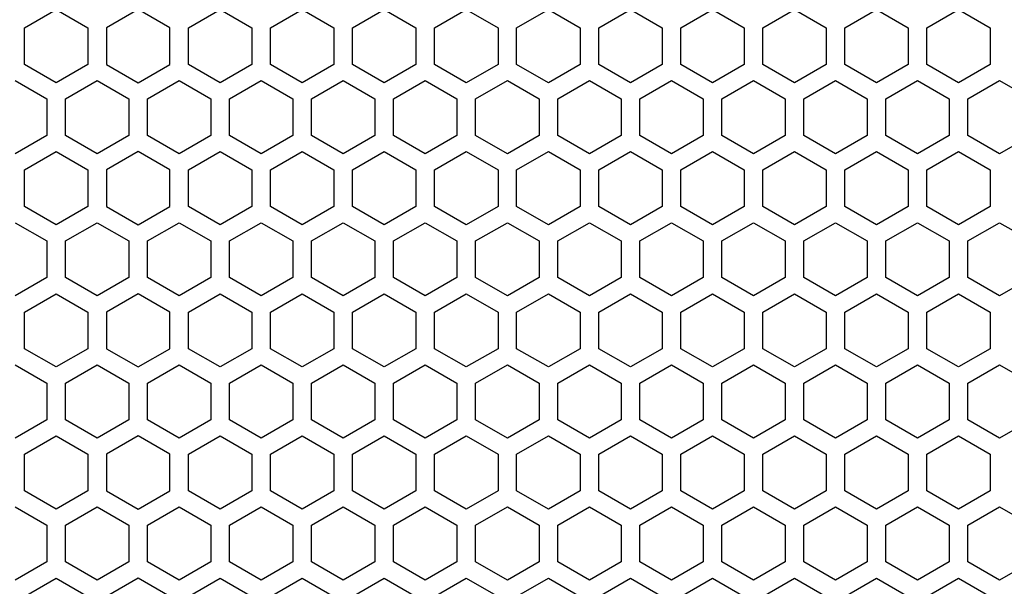
# Model space of a CAD drawing. Extents: x -1085 to 2274, y -767 to 1608.
# Drawn here: x 376 to 456, y 749 to 795 of the extents above; entities that cross this region are included whole.
import ezdxf

# ---------------------------------------------------------------- set-up
doc = ezdxf.new("R2010")
doc.units = 0
doc.layers.get('0').update_dxf_attribs({"linetype": 'CONTINUOUS'})

msp = doc.modelspace()

# ---------------------------------------------------------------- linework, layer by layer
at = {"color": 7}
for p, q in [((376.746826, 794.127563), (379.296875, 795.599731)), ((379.296875, 795.599731), (381.846924, 794.127563)), ((385.896851, 795.599731), (383.346802, 794.127563)), ((388.446899, 794.127563), (385.896851, 795.599731)), ((389.946899, 794.127563), (392.496582, 795.599731)), ((392.496582, 795.599731), (395.046631, 794.127563)), ((396.546875, 794.127563), (399.096924, 795.599731)), ((399.096924, 795.599731), (401.646973, 794.127563)), ((403.146973, 794.127563), (405.697021, 795.599731)), ((405.697021, 795.599731), (408.246826, 794.127563)), ((409.746582, 794.127563), (412.296631, 795.599731)), ((412.296631, 795.599731), (414.84668, 794.127563)), ((416.34668, 794.127563), (418.896729, 795.599731)), ((418.896729, 795.599731), (421.446777, 794.127563)), ((422.947021, 794.127563), (425.496826, 795.599731)), ((425.496826, 795.599731), (428.046875, 794.127563)), ((429.546875, 794.127563), (432.096924, 795.599731)), ((432.096924, 795.599731), (434.646973, 794.127563)), ((436.146729, 794.127563), (438.696777, 795.599731)), ((438.696777, 795.599731), (441.246582, 794.127563)), ((442.746826, 794.127563), (445.296875, 795.599731)), ((445.296875, 795.599731), (447.846924, 794.127563)), ((449.346924, 794.127563), (451.896973, 795.599731)), ((451.896973, 795.599731), (454.447021, 794.127563)), ((376.746826, 791.182739), (376.746826, 794.127563)), ((381.846924, 794.127563), (381.846924, 791.182739)), ((383.346802, 794.127563), (383.346802, 791.182739)), ((388.446899, 791.182739), (388.446899, 794.127563)), ((389.946899, 791.182739), (389.946899, 794.127563)), ((395.046631, 794.127563), (395.046631, 791.182739)), ((396.546875, 791.182739), (396.546875, 794.127563)), ((401.646973, 794.127563), (401.646973, 791.182739)), ((403.146973, 791.182739), (403.146973, 794.127563)), ((408.246826, 794.127563), (408.246826, 791.182739)), ((409.746582, 791.182739), (409.746582, 794.127563)), ((414.84668, 794.127563), (414.84668, 791.182739)), ((416.34668, 791.182739), (416.34668, 794.127563)), ((421.446777, 794.127563), (421.446777, 791.182739)), ((422.947021, 791.182739), (422.947021, 794.127563)), ((428.046875, 794.127563), (428.046875, 791.182739)), ((429.546875, 791.182739), (429.546875, 794.127563)), ((434.646973, 794.127563), (434.646973, 791.182739)), ((436.146729, 791.182739), (436.146729, 794.127563)), ((441.246582, 794.127563), (441.246582, 791.182739)), ((442.746826, 791.182739), (442.746826, 794.127563)), ((447.846924, 794.127563), (447.846924, 791.182739)), ((449.346924, 791.182739), (449.346924, 794.127563)), ((454.447021, 794.127563), (454.447021, 791.182739)), ((379.296875, 789.710571), (376.746826, 791.182739)), ((381.846924, 791.182739), (379.296875, 789.710571)), ((383.346802, 791.182739), (385.896851, 789.710571)), ((385.896851, 789.710571), (388.446899, 791.182739)), ((392.496582, 789.710571), (389.946899, 791.182739)), ((395.046631, 791.182739), (392.496582, 789.710571)), ((399.096924, 789.710571), (396.546875, 791.182739)), ((401.646973, 791.182739), (399.096924, 789.710571)), ((405.697021, 789.710571), (403.146973, 791.182739)), ((408.246826, 791.182739), (405.697021, 789.710571)), ((412.296631, 789.710571), (409.746582, 791.182739)), ((414.84668, 791.182739), (412.296631, 789.710571)), ((418.896729, 789.710571), (416.34668, 791.182739)), ((421.446777, 791.182739), (418.896729, 789.710571)), ((425.496826, 789.710571), (422.947021, 791.182739)), ((428.046875, 791.182739), (425.496826, 789.710571)), ((432.096924, 789.710571), (429.546875, 791.182739)), ((434.646973, 791.182739), (432.096924, 789.710571)), ((438.696777, 789.710571), (436.146729, 791.182739)), ((441.246582, 791.182739), (438.696777, 789.710571)), ((445.296875, 789.710571), (442.746826, 791.182739)), ((447.846924, 791.182739), (445.296875, 789.710571)), ((451.896973, 789.710571), (449.346924, 791.182739)), ((454.447021, 791.182739), (451.896973, 789.710571)), ((375.996704, 789.883911), (378.546753, 788.411499)), ((380.046631, 788.411499), (382.59668, 789.883911)), ((382.59668, 789.883911), (385.146729, 788.411499)), ((386.646973, 788.411499), (389.197021, 789.883911)), ((389.197021, 789.883911), (391.746826, 788.411499)), ((393.246704, 788.411499), (395.796753, 789.883911)), ((395.796753, 789.883911), (398.346924, 788.411499)), ((399.84668, 788.411499), (402.396729, 789.883911)), ((402.396729, 789.883911), (404.946777, 788.411499)), ((406.446777, 788.411499), (408.996826, 789.883911)), ((408.996826, 789.883911), (411.546875, 788.411499)), ((413.046875, 788.411499), (415.596924, 789.883911)), ((415.596924, 789.883911), (418.146973, 788.411499)), ((419.646973, 788.411499), (422.197021, 789.883911)), ((422.197021, 789.883911), (424.746582, 788.411499)), ((426.246582, 788.411499), (428.796631, 789.883911)), ((428.796631, 789.883911), (431.34668, 788.411499)), ((432.846924, 788.411499), (435.396973, 789.883911)), ((435.396973, 789.883911), (437.947021, 788.411499)), ((439.447021, 788.411499), (441.996826, 789.883911)), ((441.996826, 789.883911), (444.546875, 788.411499)), ((446.046631, 788.411499), (448.59668, 789.883911)), ((448.59668, 789.883911), (451.146729, 788.411499)), ((452.646729, 788.411499), (455.196777, 789.883911)), ((455.196777, 789.883911), (457.746826, 788.411499)), ((378.546753, 788.411499), (378.546753, 785.467163)), ((380.046631, 785.467163), (380.046631, 788.411499)), ((385.146729, 788.411499), (385.146729, 785.467163)), ((386.646973, 785.467163), (386.646973, 788.411499)), ((391.746826, 788.411499), (391.746826, 785.467163)), ((393.246704, 785.467163), (393.246704, 788.411499)), ((398.346924, 788.411499), (398.346924, 785.467163)), ((399.84668, 785.467163), (399.84668, 788.411499)), ((404.946777, 788.411499), (404.946777, 785.467163)), ((406.446777, 785.467163), (406.446777, 788.411499)), ((411.546875, 788.411499), (411.546875, 785.467163)), ((413.046875, 785.467163), (413.046875, 788.411499)), ((418.146973, 788.411499), (418.146973, 785.467163)), ((419.646973, 785.467163), (419.646973, 788.411499)), ((424.746582, 788.411499), (424.746582, 785.467163)), ((426.246582, 785.467163), (426.246582, 788.411499)), ((431.34668, 788.411499), (431.34668, 785.467163)), ((432.846924, 785.467163), (432.846924, 788.411499)), ((437.947021, 788.411499), (437.947021, 785.467163)), ((439.447021, 785.467163), (439.447021, 788.411499)), ((444.546875, 788.411499), (444.546875, 785.467163)), ((446.046631, 785.467163), (446.046631, 788.411499)), ((451.146729, 788.411499), (451.146729, 785.467163)), ((452.646729, 785.467163), (452.646729, 788.411499)), ((378.546753, 785.467163), (375.996704, 783.994995)), ((382.59668, 783.994995), (380.046631, 785.467163)), ((385.146729, 785.467163), (382.59668, 783.994995)), ((389.197021, 783.994995), (386.646973, 785.467163)), ((391.746826, 785.467163), (389.197021, 783.994995)), ((395.796753, 783.994995), (393.246704, 785.467163)), ((398.346924, 785.467163), (395.796753, 783.994995)), ((402.396729, 783.994995), (399.84668, 785.467163)), ((404.946777, 785.467163), (402.396729, 783.994995)), ((408.996826, 783.994995), (406.446777, 785.467163)), ((411.546875, 785.467163), (408.996826, 783.994995)), ((415.596924, 783.994995), (413.046875, 785.467163)), ((418.146973, 785.467163), (415.596924, 783.994995)), ((422.197021, 783.994995), (419.646973, 785.467163)), ((424.746582, 785.467163), (422.197021, 783.994995)), ((428.796631, 783.994995), (426.246582, 785.467163)), ((431.34668, 785.467163), (428.796631, 783.994995)), ((435.396973, 783.994995), (432.846924, 785.467163)), ((437.947021, 785.467163), (435.396973, 783.994995)), ((441.996826, 783.994995), (439.447021, 785.467163)), ((444.546875, 785.467163), (441.996826, 783.994995)), ((448.59668, 783.994995), (446.046631, 785.467163)), ((451.146729, 785.467163), (448.59668, 783.994995)), ((455.196777, 783.994995), (452.646729, 785.467163)), ((457.746826, 785.467163), (455.196777, 783.994995)), ((376.746826, 782.695923), (379.296875, 784.168335)), ((379.296875, 784.168335), (381.846924, 782.695923)), ((385.896851, 784.168335), (383.346802, 782.695923)), ((388.446899, 782.695923), (385.896851, 784.168335)), ((389.946899, 782.695923), (392.496582, 784.168335)), ((392.496582, 784.168335), (395.046631, 782.695923)), ((396.546875, 782.695923), (399.096924, 784.168335)), ((399.096924, 784.168335), (401.646973, 782.695923)), ((403.146973, 782.695923), (405.697021, 784.168335)), ((405.697021, 784.168335), (408.246826, 782.695923)), ((409.746582, 782.695923), (412.296631, 784.168335)), ((412.296631, 784.168335), (414.84668, 782.695923)), ((416.34668, 782.695923), (418.896729, 784.168335)), ((418.896729, 784.168335), (421.446777, 782.695923)), ((422.947021, 782.695923), (425.496826, 784.168335)), ((425.496826, 784.168335), (428.046875, 782.695923)), ((429.546875, 782.695923), (432.096924, 784.168335)), ((432.096924, 784.168335), (434.646973, 782.695923)), ((436.146729, 782.695923), (438.696777, 784.168335)), ((438.696777, 784.168335), (441.246582, 782.695923)), ((442.746826, 782.695923), (445.296875, 784.168335)), ((445.296875, 784.168335), (447.846924, 782.695923)), ((449.346924, 782.695923), (451.896973, 784.168335)), ((451.896973, 784.168335), (454.447021, 782.695923)), ((376.746826, 779.751587), (376.746826, 782.695923)), ((381.846924, 782.695923), (381.846924, 779.751587)), ((383.346802, 782.695923), (383.346802, 779.751587)), ((388.446899, 779.751587), (388.446899, 782.695923)), ((389.946899, 779.751587), (389.946899, 782.695923)), ((395.046631, 782.695923), (395.046631, 779.751587)), ((396.546875, 779.751587), (396.546875, 782.695923)), ((401.646973, 782.695923), (401.646973, 779.751587)), ((403.146973, 779.751587), (403.146973, 782.695923)), ((408.246826, 782.695923), (408.246826, 779.751587)), ((409.746582, 779.751587), (409.746582, 782.695923)), ((414.84668, 782.695923), (414.84668, 779.751587)), ((416.34668, 779.751587), (416.34668, 782.695923)), ((421.446777, 782.695923), (421.446777, 779.751587)), ((422.947021, 779.751587), (422.947021, 782.695923)), ((428.046875, 782.695923), (428.046875, 779.751587)), ((429.546875, 779.751587), (429.546875, 782.695923)), ((434.646973, 782.695923), (434.646973, 779.751587)), ((436.146729, 779.751587), (436.146729, 782.695923)), ((441.246582, 782.695923), (441.246582, 779.751587)), ((442.746826, 779.751587), (442.746826, 782.695923)), ((447.846924, 782.695923), (447.846924, 779.751587)), ((449.346924, 779.751587), (449.346924, 782.695923)), ((454.447021, 782.695923), (454.447021, 779.751587)), ((379.296875, 778.279419), (376.746826, 779.751587)), ((381.846924, 779.751587), (379.296875, 778.279419)), ((383.346802, 779.751587), (385.896851, 778.279419)), ((385.896851, 778.279419), (388.446899, 779.751587)), ((392.496582, 778.279419), (389.946899, 779.751587)), ((395.046631, 779.751587), (392.496582, 778.279419)), ((399.096924, 778.279419), (396.546875, 779.751587)), ((401.646973, 779.751587), (399.096924, 778.279419)), ((405.697021, 778.279419), (403.146973, 779.751587)), ((408.246826, 779.751587), (405.697021, 778.279419)), ((412.296631, 778.279419), (409.746582, 779.751587)), ((414.84668, 779.751587), (412.296631, 778.279419)), ((418.896729, 778.279419), (416.34668, 779.751587)), ((421.446777, 779.751587), (418.896729, 778.279419)), ((425.496826, 778.279419), (422.947021, 779.751587)), ((428.046875, 779.751587), (425.496826, 778.279419)), ((432.096924, 778.279419), (429.546875, 779.751587)), ((434.646973, 779.751587), (432.096924, 778.279419)), ((438.696777, 778.279419), (436.146729, 779.751587)), ((441.246582, 779.751587), (438.696777, 778.279419)), ((445.296875, 778.279419), (442.746826, 779.751587)), ((447.846924, 779.751587), (445.296875, 778.279419)), ((451.896973, 778.279419), (449.346924, 779.751587)), ((454.447021, 779.751587), (451.896973, 778.279419)), ((375.996704, 778.452515), (378.546753, 776.980347)), ((380.046631, 776.980347), (382.59668, 778.452515)), ((382.59668, 778.452515), (385.146729, 776.980347)), ((386.646973, 776.980347), (389.197021, 778.452515)), ((389.197021, 778.452515), (391.746826, 776.980347)), ((393.246704, 776.980347), (395.796753, 778.452515)), ((395.796753, 778.452515), (398.346924, 776.980347)), ((399.84668, 776.980347), (402.396729, 778.452515)), ((402.396729, 778.452515), (404.946777, 776.980347)), ((406.446777, 776.980347), (408.996826, 778.452515)), ((408.996826, 778.452515), (411.546875, 776.980347)), ((413.046875, 776.980347), (415.596924, 778.452515)), ((415.596924, 778.452515), (418.146973, 776.980347)), ((419.646973, 776.980347), (422.197021, 778.452515)), ((422.197021, 778.452515), (424.746582, 776.980347)), ((426.246582, 776.980347), (428.796631, 778.452515)), ((428.796631, 778.452515), (431.34668, 776.980347)), ((432.846924, 776.980347), (435.396973, 778.452515)), ((435.396973, 778.452515), (437.947021, 776.980347)), ((439.447021, 776.980347), (441.996826, 778.452515)), ((441.996826, 778.452515), (444.546875, 776.980347)), ((446.046631, 776.980347), (448.59668, 778.452515)), ((448.59668, 778.452515), (451.146729, 776.980347)), ((452.646729, 776.980347), (455.196777, 778.452515)), ((455.196777, 778.452515), (457.746826, 776.980347)), ((378.546753, 776.980347), (378.546753, 774.035522)), ((380.046631, 774.035522), (380.046631, 776.980347)), ((385.146729, 776.980347), (385.146729, 774.035522)), ((386.646973, 774.035522), (386.646973, 776.980347)), ((391.746826, 776.980347), (391.746826, 774.035522)), ((393.246704, 774.035522), (393.246704, 776.980347)), ((398.346924, 776.980347), (398.346924, 774.035522)), ((399.84668, 774.035522), (399.84668, 776.980347)), ((404.946777, 776.980347), (404.946777, 774.035522)), ((406.446777, 774.035522), (406.446777, 776.980347)), ((411.546875, 776.980347), (411.546875, 774.035522)), ((413.046875, 774.035522), (413.046875, 776.980347)), ((418.146973, 776.980347), (418.146973, 774.035522)), ((419.646973, 774.035522), (419.646973, 776.980347)), ((424.746582, 776.980347), (424.746582, 774.035522)), ((426.246582, 774.035522), (426.246582, 776.980347)), ((431.34668, 776.980347), (431.34668, 774.035522)), ((432.846924, 774.035522), (432.846924, 776.980347)), ((437.947021, 776.980347), (437.947021, 774.035522)), ((439.447021, 774.035522), (439.447021, 776.980347)), ((444.546875, 776.980347), (444.546875, 774.035522)), ((446.046631, 774.035522), (446.046631, 776.980347)), ((451.146729, 776.980347), (451.146729, 774.035522)), ((452.646729, 774.035522), (452.646729, 776.980347)), ((378.546753, 774.035522), (375.996704, 772.563354)), ((382.59668, 772.563354), (380.046631, 774.035522)), ((385.146729, 774.035522), (382.59668, 772.563354)), ((389.197021, 772.563354), (386.646973, 774.035522)), ((391.746826, 774.035522), (389.197021, 772.563354)), ((395.796753, 772.563354), (393.246704, 774.035522)), ((398.346924, 774.035522), (395.796753, 772.563354)), ((402.396729, 772.563354), (399.84668, 774.035522)), ((404.946777, 774.035522), (402.396729, 772.563354)), ((408.996826, 772.563354), (406.446777, 774.035522)), ((411.546875, 774.035522), (408.996826, 772.563354)), ((415.596924, 772.563354), (413.046875, 774.035522)), ((418.146973, 774.035522), (415.596924, 772.563354)), ((422.197021, 772.563354), (419.646973, 774.035522)), ((424.746582, 774.035522), (422.197021, 772.563354)), ((428.796631, 772.563354), (426.246582, 774.035522)), ((431.34668, 774.035522), (428.796631, 772.563354)), ((435.396973, 772.563354), (432.846924, 774.035522)), ((437.947021, 774.035522), (435.396973, 772.563354)), ((441.996826, 772.563354), (439.447021, 774.035522)), ((444.546875, 774.035522), (441.996826, 772.563354)), ((448.59668, 772.563354), (446.046631, 774.035522)), ((451.146729, 774.035522), (448.59668, 772.563354)), ((455.196777, 772.563354), (452.646729, 774.035522)), ((457.746826, 774.035522), (455.196777, 772.563354)), ((376.746826, 771.264282), (379.296875, 772.73645)), ((379.296875, 772.73645), (381.846924, 771.264282)), ((385.896851, 772.73645), (383.346802, 771.264282)), ((388.446899, 771.264282), (385.896851, 772.73645)), ((389.946899, 771.264282), (392.496582, 772.73645)), ((392.496582, 772.73645), (395.046631, 771.264282)), ((396.546875, 771.264282), (399.096924, 772.73645)), ((399.096924, 772.73645), (401.646973, 771.264282)), ((403.146973, 771.264282), (405.697021, 772.73645)), ((405.697021, 772.73645), (408.246826, 771.264282)), ((409.746582, 771.264282), (412.296631, 772.73645)), ((412.296631, 772.73645), (414.84668, 771.264282)), ((416.34668, 771.264282), (418.896729, 772.73645)), ((418.896729, 772.73645), (421.446777, 771.264282)), ((422.947021, 771.264282), (425.496826, 772.73645)), ((425.496826, 772.73645), (428.046875, 771.264282)), ((429.546875, 771.264282), (432.096924, 772.73645)), ((432.096924, 772.73645), (434.646973, 771.264282)), ((436.146729, 771.264282), (438.696777, 772.73645)), ((438.696777, 772.73645), (441.246582, 771.264282)), ((442.746826, 771.264282), (445.296875, 772.73645)), ((445.296875, 772.73645), (447.846924, 771.264282)), ((449.346924, 771.264282), (451.896973, 772.73645)), ((451.896973, 772.73645), (454.447021, 771.264282)), ((376.746826, 768.319946), (376.746826, 771.264282)), ((381.846924, 771.264282), (381.846924, 768.319946)), ((383.346802, 771.264282), (383.346802, 768.319946)), ((388.446899, 768.319946), (388.446899, 771.264282)), ((389.946899, 768.319946), (389.946899, 771.264282)), ((395.046631, 771.264282), (395.046631, 768.319946)), ((396.546875, 768.319946), (396.546875, 771.264282)), ((401.646973, 771.264282), (401.646973, 768.319946)), ((403.146973, 768.319946), (403.146973, 771.264282)), ((408.246826, 771.264282), (408.246826, 768.319946)), ((409.746582, 768.319946), (409.746582, 771.264282)), ((414.84668, 771.264282), (414.84668, 768.319946)), ((416.34668, 768.319946), (416.34668, 771.264282)), ((421.446777, 771.264282), (421.446777, 768.319946)), ((422.947021, 768.319946), (422.947021, 771.264282)), ((428.046875, 771.264282), (428.046875, 768.319946)), ((429.546875, 768.319946), (429.546875, 771.264282)), ((434.646973, 771.264282), (434.646973, 768.319946)), ((436.146729, 768.319946), (436.146729, 771.264282)), ((441.246582, 771.264282), (441.246582, 768.319946)), ((442.746826, 768.319946), (442.746826, 771.264282)), ((447.846924, 771.264282), (447.846924, 768.319946)), ((449.346924, 768.319946), (449.346924, 771.264282)), ((454.447021, 771.264282), (454.447021, 768.319946)), ((379.296875, 766.847778), (376.746826, 768.319946)), ((381.846924, 768.319946), (379.296875, 766.847778)), ((383.346802, 768.319946), (385.896851, 766.847778)), ((385.896851, 766.847778), (388.446899, 768.319946)), ((392.496582, 766.847778), (389.946899, 768.319946)), ((395.046631, 768.319946), (392.496582, 766.847778)), ((399.096924, 766.847778), (396.546875, 768.319946)), ((401.646973, 768.319946), (399.096924, 766.847778)), ((405.697021, 766.847778), (403.146973, 768.319946)), ((408.246826, 768.319946), (405.697021, 766.847778)), ((412.296631, 766.847778), (409.746582, 768.319946)), ((414.84668, 768.319946), (412.296631, 766.847778)), ((418.896729, 766.847778), (416.34668, 768.319946)), ((421.446777, 768.319946), (418.896729, 766.847778)), ((425.496826, 766.847778), (422.947021, 768.319946)), ((428.046875, 768.319946), (425.496826, 766.847778)), ((432.096924, 766.847778), (429.546875, 768.319946)), ((434.646973, 768.319946), (432.096924, 766.847778)), ((438.696777, 766.847778), (436.146729, 768.319946)), ((441.246582, 768.319946), (438.696777, 766.847778)), ((445.296875, 766.847778), (442.746826, 768.319946)), ((447.846924, 768.319946), (445.296875, 766.847778)), ((451.896973, 766.847778), (449.346924, 768.319946)), ((454.447021, 768.319946), (451.896973, 766.847778)), ((375.996704, 767.020874), (378.546753, 765.548706)), ((380.046631, 765.548706), (382.59668, 767.020874)), ((382.59668, 767.020874), (385.146729, 765.548706)), ((386.646973, 765.548706), (389.197021, 767.020874)), ((389.197021, 767.020874), (391.746826, 765.548706)), ((393.246704, 765.548706), (395.796753, 767.020874)), ((395.796753, 767.020874), (398.346924, 765.548706)), ((399.84668, 765.548706), (402.396729, 767.020874)), ((402.396729, 767.020874), (404.946777, 765.548706)), ((406.446777, 765.548706), (408.996826, 767.020874)), ((408.996826, 767.020874), (411.546875, 765.548706)), ((413.046875, 765.548706), (415.596924, 767.020874)), ((415.596924, 767.020874), (418.146973, 765.548706)), ((419.646973, 765.548706), (422.197021, 767.020874)), ((422.197021, 767.020874), (424.746582, 765.548706)), ((426.246582, 765.548706), (428.796631, 767.020874)), ((428.796631, 767.020874), (431.34668, 765.548706)), ((432.846924, 765.548706), (435.396973, 767.020874)), ((435.396973, 767.020874), (437.947021, 765.548706)), ((439.447021, 765.548706), (441.996826, 767.020874)), ((441.996826, 767.020874), (444.546875, 765.548706)), ((446.046631, 765.548706), (448.59668, 767.020874)), ((448.59668, 767.020874), (451.146729, 765.548706)), ((452.646729, 765.548706), (455.196777, 767.020874)), ((455.196777, 767.020874), (457.746826, 765.548706)), ((378.546753, 765.548706), (378.546753, 762.604126)), ((380.046631, 762.604126), (380.046631, 765.548706)), ((385.146729, 765.548706), (385.146729, 762.604126)), ((386.646973, 762.604126), (386.646973, 765.548706)), ((391.746826, 765.548706), (391.746826, 762.604126)), ((393.246704, 762.604126), (393.246704, 765.548706)), ((398.346924, 765.548706), (398.346924, 762.604126)), ((399.84668, 762.604126), (399.84668, 765.548706)), ((404.946777, 765.548706), (404.946777, 762.604126)), ((406.446777, 762.604126), (406.446777, 765.548706)), ((411.546875, 765.548706), (411.546875, 762.604126)), ((413.046875, 762.604126), (413.046875, 765.548706)), ((418.146973, 765.548706), (418.146973, 762.604126)), ((419.646973, 762.604126), (419.646973, 765.548706)), ((424.746582, 765.548706), (424.746582, 762.604126)), ((426.246582, 762.604126), (426.246582, 765.548706)), ((431.34668, 765.548706), (431.34668, 762.604126)), ((432.846924, 762.604126), (432.846924, 765.548706)), ((437.947021, 765.548706), (437.947021, 762.604126)), ((439.447021, 762.604126), (439.447021, 765.548706)), ((444.546875, 765.548706), (444.546875, 762.604126)), ((446.046631, 762.604126), (446.046631, 765.548706)), ((451.146729, 765.548706), (451.146729, 762.604126)), ((452.646729, 762.604126), (452.646729, 765.548706)), ((378.546753, 762.604126), (375.996704, 761.131958)), ((382.59668, 761.131958), (380.046631, 762.604126)), ((385.146729, 762.604126), (382.59668, 761.131958)), ((389.197021, 761.131958), (386.646973, 762.604126)), ((391.746826, 762.604126), (389.197021, 761.131958)), ((395.796753, 761.131958), (393.246704, 762.604126)), ((398.346924, 762.604126), (395.796753, 761.131958)), ((402.396729, 761.131958), (399.84668, 762.604126)), ((404.946777, 762.604126), (402.396729, 761.131958)), ((408.996826, 761.131958), (406.446777, 762.604126)), ((411.546875, 762.604126), (408.996826, 761.131958)), ((415.596924, 761.131958), (413.046875, 762.604126)), ((418.146973, 762.604126), (415.596924, 761.131958)), ((422.197021, 761.131958), (419.646973, 762.604126)), ((424.746582, 762.604126), (422.197021, 761.131958)), ((428.796631, 761.131958), (426.246582, 762.604126)), ((431.34668, 762.604126), (428.796631, 761.131958)), ((435.396973, 761.131958), (432.846924, 762.604126)), ((437.947021, 762.604126), (435.396973, 761.131958)), ((441.996826, 761.131958), (439.447021, 762.604126)), ((444.546875, 762.604126), (441.996826, 761.131958)), ((448.59668, 761.131958), (446.046631, 762.604126)), ((451.146729, 762.604126), (448.59668, 761.131958)), ((455.196777, 761.131958), (452.646729, 762.604126)), ((457.746826, 762.604126), (455.196777, 761.131958)), ((376.746826, 759.832642), (379.296875, 761.305298)), ((379.296875, 761.305298), (381.846924, 759.832642)), ((385.896851, 761.305298), (383.346802, 759.832642)), ((388.446899, 759.832642), (385.896851, 761.305298)), ((389.946899, 759.832642), (392.496582, 761.305298)), ((392.496582, 761.305298), (395.046631, 759.832642)), ((396.546875, 759.832642), (399.096924, 761.305298)), ((399.096924, 761.305298), (401.646973, 759.832642)), ((403.146973, 759.832642), (405.697021, 761.305298)), ((405.697021, 761.305298), (408.246826, 759.832642)), ((409.746582, 759.832642), (412.296631, 761.305298)), ((412.296631, 761.305298), (414.84668, 759.832642)), ((416.34668, 759.832642), (418.896729, 761.305298)), ((418.896729, 761.305298), (421.446777, 759.832642)), ((422.947021, 759.832642), (425.496826, 761.305298)), ((425.496826, 761.305298), (428.046875, 759.832642)), ((429.546875, 759.832642), (432.096924, 761.305298)), ((432.096924, 761.305298), (434.646973, 759.832642)), ((436.146729, 759.832642), (438.696777, 761.305298)), ((438.696777, 761.305298), (441.246582, 759.832642)), ((442.746826, 759.832642), (445.296875, 761.305298)), ((445.296875, 761.305298), (447.846924, 759.832642)), ((449.346924, 759.832642), (451.896973, 761.305298)), ((451.896973, 761.305298), (454.447021, 759.832642)), ((376.746826, 756.888306), (376.746826, 759.832642)), ((381.846924, 759.832642), (381.846924, 756.888306)), ((383.346802, 759.832642), (383.346802, 756.888306)), ((388.446899, 756.888306), (388.446899, 759.832642)), ((389.946899, 756.888306), (389.946899, 759.832642)), ((395.046631, 759.832642), (395.046631, 756.888306)), ((396.546875, 756.888306), (396.546875, 759.832642)), ((401.646973, 759.832642), (401.646973, 756.888306)), ((403.146973, 756.888306), (403.146973, 759.832642)), ((408.246826, 759.832642), (408.246826, 756.888306)), ((409.746582, 756.888306), (409.746582, 759.832642)), ((414.84668, 759.832642), (414.84668, 756.888306)), ((416.34668, 756.888306), (416.34668, 759.832642)), ((421.446777, 759.832642), (421.446777, 756.888306)), ((422.947021, 756.888306), (422.947021, 759.832642)), ((428.046875, 759.832642), (428.046875, 756.888306)), ((429.546875, 756.888306), (429.546875, 759.832642)), ((434.646973, 759.832642), (434.646973, 756.888306)), ((436.146729, 756.888306), (436.146729, 759.832642)), ((441.246582, 759.832642), (441.246582, 756.888306)), ((442.746826, 756.888306), (442.746826, 759.832642)), ((447.846924, 759.832642), (447.846924, 756.888306)), ((449.346924, 756.888306), (449.346924, 759.832642)), ((454.447021, 759.832642), (454.447021, 756.888306)), ((379.296875, 755.415894), (376.746826, 756.888306)), ((381.846924, 756.888306), (379.296875, 755.415894)), ((383.346802, 756.888306), (385.896851, 755.415894)), ((385.896851, 755.415894), (388.446899, 756.888306)), ((392.496582, 755.415894), (389.946899, 756.888306)), ((395.046631, 756.888306), (392.496582, 755.415894)), ((399.096924, 755.415894), (396.546875, 756.888306)), ((401.646973, 756.888306), (399.096924, 755.415894)), ((405.697021, 755.415894), (403.146973, 756.888306)), ((408.246826, 756.888306), (405.697021, 755.415894)), ((412.296631, 755.415894), (409.746582, 756.888306)), ((414.84668, 756.888306), (412.296631, 755.415894)), ((418.896729, 755.415894), (416.34668, 756.888306)), ((421.446777, 756.888306), (418.896729, 755.415894)), ((425.496826, 755.415894), (422.947021, 756.888306)), ((428.046875, 756.888306), (425.496826, 755.415894)), ((432.096924, 755.415894), (429.546875, 756.888306)), ((434.646973, 756.888306), (432.096924, 755.415894)), ((438.696777, 755.415894), (436.146729, 756.888306)), ((441.246582, 756.888306), (438.696777, 755.415894)), ((445.296875, 755.415894), (442.746826, 756.888306)), ((447.846924, 756.888306), (445.296875, 755.415894)), ((451.896973, 755.415894), (449.346924, 756.888306)), ((454.447021, 756.888306), (451.896973, 755.415894)), ((375.996704, 755.589233), (378.546753, 754.117065)), ((380.046631, 754.117065), (382.59668, 755.589233)), ((382.59668, 755.589233), (385.146729, 754.117065)), ((386.646973, 754.117065), (389.197021, 755.589233)), ((389.197021, 755.589233), (391.746826, 754.117065)), ((393.246704, 754.117065), (395.796753, 755.589233)), ((395.796753, 755.589233), (398.346924, 754.117065)), ((399.84668, 754.117065), (402.396729, 755.589233)), ((402.396729, 755.589233), (404.946777, 754.117065)), ((406.446777, 754.117065), (408.996826, 755.589233)), ((408.996826, 755.589233), (411.546875, 754.117065)), ((413.046875, 754.117065), (415.596924, 755.589233)), ((415.596924, 755.589233), (418.146973, 754.117065)), ((419.646973, 754.117065), (422.197021, 755.589233)), ((422.197021, 755.589233), (424.746582, 754.117065)), ((426.246582, 754.117065), (428.796631, 755.589233)), ((428.796631, 755.589233), (431.34668, 754.117065)), ((432.846924, 754.117065), (435.396973, 755.589233)), ((435.396973, 755.589233), (437.947021, 754.117065)), ((439.447021, 754.117065), (441.996826, 755.589233)), ((441.996826, 755.589233), (444.546875, 754.117065)), ((446.046631, 754.117065), (448.59668, 755.589233)), ((448.59668, 755.589233), (451.146729, 754.117065)), ((452.646729, 754.117065), (455.196777, 755.589233)), ((455.196777, 755.589233), (457.746826, 754.117065)), ((378.546753, 754.117065), (378.546753, 751.172729)), ((380.046631, 751.172729), (380.046631, 754.117065)), ((385.146729, 754.117065), (385.146729, 751.172729)), ((386.646973, 751.172729), (386.646973, 754.117065)), ((391.746826, 754.117065), (391.746826, 751.172729)), ((393.246704, 751.172729), (393.246704, 754.117065)), ((398.346924, 754.117065), (398.346924, 751.172729)), ((399.84668, 751.172729), (399.84668, 754.117065)), ((404.946777, 754.117065), (404.946777, 751.172729)), ((406.446777, 751.172729), (406.446777, 754.117065)), ((411.546875, 754.117065), (411.546875, 751.172729)), ((413.046875, 751.172729), (413.046875, 754.117065)), ((418.146973, 754.117065), (418.146973, 751.172729)), ((419.646973, 751.172729), (419.646973, 754.117065)), ((424.746582, 754.117065), (424.746582, 751.172729)), ((426.246582, 751.172729), (426.246582, 754.117065)), ((431.34668, 754.117065), (431.34668, 751.172729)), ((432.846924, 751.172729), (432.846924, 754.117065)), ((437.947021, 754.117065), (437.947021, 751.172729)), ((439.447021, 751.172729), (439.447021, 754.117065)), ((444.546875, 754.117065), (444.546875, 751.172729)), ((446.046631, 751.172729), (446.046631, 754.117065)), ((451.146729, 754.117065), (451.146729, 751.172729)), ((452.646729, 751.172729), (452.646729, 754.117065)), ((378.546753, 751.172729), (375.996704, 749.700562)), ((382.59668, 749.700562), (380.046631, 751.172729)), ((385.146729, 751.172729), (382.59668, 749.700562)), ((389.197021, 749.700562), (386.646973, 751.172729)), ((391.746826, 751.172729), (389.197021, 749.700562)), ((395.796753, 749.700562), (393.246704, 751.172729)), ((398.346924, 751.172729), (395.796753, 749.700562)), ((402.396729, 749.700562), (399.84668, 751.172729)), ((404.946777, 751.172729), (402.396729, 749.700562)), ((408.996826, 749.700562), (406.446777, 751.172729)), ((411.546875, 751.172729), (408.996826, 749.700562)), ((415.596924, 749.700562), (413.046875, 751.172729)), ((418.146973, 751.172729), (415.596924, 749.700562)), ((422.197021, 749.700562), (419.646973, 751.172729)), ((424.746582, 751.172729), (422.197021, 749.700562)), ((428.796631, 749.700562), (426.246582, 751.172729)), ((431.34668, 751.172729), (428.796631, 749.700562)), ((435.396973, 749.700562), (432.846924, 751.172729)), ((437.947021, 751.172729), (435.396973, 749.700562)), ((441.996826, 749.700562), (439.447021, 751.172729)), ((444.546875, 751.172729), (441.996826, 749.700562)), ((448.59668, 749.700562), (446.046631, 751.172729)), ((451.146729, 751.172729), (448.59668, 749.700562)), ((455.196777, 749.700562), (452.646729, 751.172729)), ((457.746826, 751.172729), (455.196777, 749.700562)), ((376.746826, 748.401489), (379.296875, 749.873657)), ((379.296875, 749.873657), (381.846924, 748.401489)), ((385.896851, 749.873657), (383.346802, 748.401489)), ((388.446899, 748.401489), (385.896851, 749.873657)), ((389.946899, 748.401489), (392.496582, 749.873657)), ((392.496582, 749.873657), (395.046631, 748.401489)), ((396.546875, 748.401489), (399.096924, 749.873657)), ((399.096924, 749.873657), (401.646973, 748.401489)), ((403.146973, 748.401489), (405.697021, 749.873657)), ((405.697021, 749.873657), (408.246826, 748.401489)), ((409.746582, 748.401489), (412.296631, 749.873657)), ((412.296631, 749.873657), (414.84668, 748.401489)), ((416.34668, 748.401489), (418.896729, 749.873657)), ((418.896729, 749.873657), (421.446777, 748.401489)), ((422.947021, 748.401489), (425.496826, 749.873657)), ((425.496826, 749.873657), (428.046875, 748.401489)), ((429.546875, 748.401489), (432.096924, 749.873657)), ((432.096924, 749.873657), (434.646973, 748.401489)), ((436.146729, 748.401489), (438.696777, 749.873657)), ((438.696777, 749.873657), (441.246582, 748.401489)), ((442.746826, 748.401489), (445.296875, 749.873657)), ((445.296875, 749.873657), (447.846924, 748.401489)), ((449.346924, 748.401489), (451.896973, 749.873657)), ((451.896973, 749.873657), (454.447021, 748.401489))]:
    msp.add_line(p, q, dxfattribs=at)

doc.saveas('drawing.dxf')
